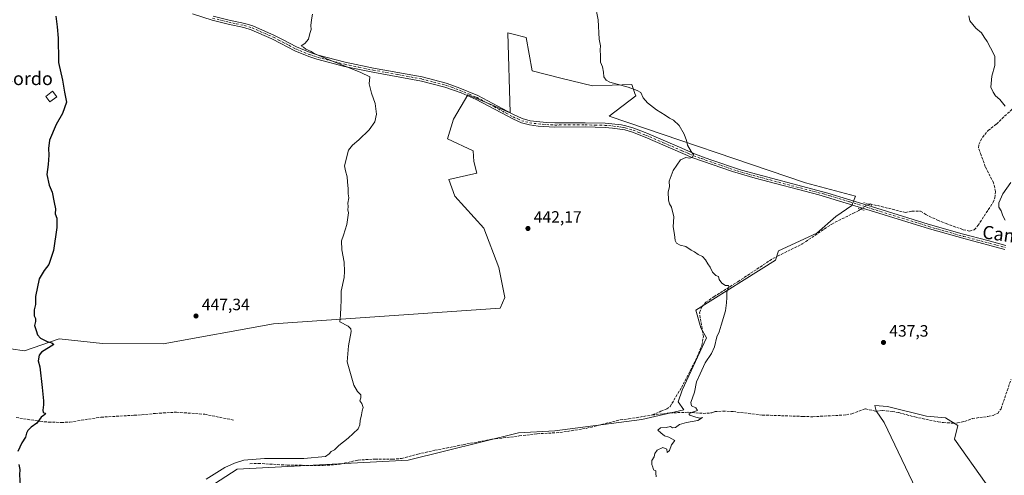
# Model space of a CAD drawing. Units: metres. Extents: x 601796 to 605281, y 4648222 to 4650567.
# Drawn here: x 604056 to 604655, y 4648736 to 4649013 of the extents above; entities that cross this region are included whole.
import ezdxf
from ezdxf.enums import TextEntityAlignment as Align

# ---------------------------------------------------------------- set-up
doc = ezdxf.new("R2010")
doc.units = ezdxf.units.M
doc.header["$MEASUREMENT"] = 0
for name, pattern in [('DGN Style 3', [2.307223458686699, 1.648016756204785, -0.6592067024819142]), ('DGN Style 4', [2.6384748266838614, 1.318413404963828, -0.6592067024819142, 0.001648016756204785, -0.6592067024819142]), ('DGN Style 5', [1.1536117293433497, 0.4944050268614355, -0.6592067024819142])]:
    doc.linetypes.add(name, pattern=pattern)
for name, color, linetype, lineweight in [('Corriente artificial lineal', 4, 'DGN Style 3', 13), ('Corriente artificial lineal oculto', 135, 'DGN Style 4', 13), ('Cultivos herbáceos CxS', 92, 'Continuous', 0), ('Cultivos leñosos CxS', 92, 'Continuous', 0), ('Curva de nivel maestra', 30, 'Continuous', 30), ('Curva de nivel normal', 30, 'Continuous', 0), ('Edificación Cxs', 1, 'Continuous', 13), ('Pista no pavimentada Cxs', 111, 'Continuous', 0), ('Pista no pavimentada eje', 91, 'DGN Style 4', 0), ('Puente lineal', 2, 'DGN Style 5', 0), ('Punto de cota en terreno', 7, 'Continuous', 0), ('Rótulo de punto de cota en terreno', 7, 'Continuous', 0), ('Texto cartográfico', 7, 'Continuous', 0)]:
    doc.layers.add(name, color=color, linetype=linetype, lineweight=lineweight)
doc.styles.add('Style-Arial', font='txt')

# ---------------------------------------------------------------- blocks, each defined once
blk = doc.blocks.new('*U11')
at = {"layer": 'Cultivos herbáceos CxS', "color": 92, "linetype": 'Continuous', "lineweight": 0}
for points in [[(604644.1743000001, 4648730.5043, 436.7109000000055), (604624.8103, 4648757.617500001, 436.5295999999944), (604626.9128000002, 4648766.102499999, 436.0746999999974), (604619.4856000004, 4648770.690099999, 436.1603000000032), (604607.8658999996, 4648771.658500001, 436.5767999999953), (604584.1426999997, 4648777.4683, 437.1411999999983), (604576.3976999996, 4648778.205900001, 437.6092999999965), (604577.2494999999, 4648774.967700001, 437.7387000000017), (604582.0466999998, 4648767.771299999, 437.4416999999958), (604603.6322999997, 4648722.7929, 437.3968000000023)], [(604149.9412000002, 4648714.541300001, 445.2834000000003), (604188.5712000001, 4648739.3851, 444.8632999999973), (604292.5877, 4648744.904899999, 442.8641000000061), (604359.7282999996, 4648761.467700001, 442.2263999999996), (604381.7955, 4648762.8071, 441.9079999999958), (604434.5800000001, 4648769.554, 440.7070999999996), (604460.3086999999, 4648775.567100001, 440.3034000000043), (604456.7109000003, 4648780.364700001, 440.6119999999937), (604459.1102999998, 4648787.5613, 440.4566999999952), (604474.1052999999, 4648819.3463, 440.3239000000031), (604470.5075000003, 4648825.3433, 440.6021999999939), (604467.5099, 4648836.1381, 440.7936000000045), (604515.9278999995, 4648866.687100001, 439.1499999999942), (604517.8211000003, 4648872.3651, 439.1184000000067), (604541.0613000002, 4648883.016899999, 438.5737999999984), (604552.6818000004, 4648893.1843, 438.5405000000028), (604562.3652999997, 4648899.9627, 438.2203000000009), (604564.5840999996, 4648905.6317, 437.8221000000049), (604534.3450999996, 4648913.755700001, 438.273199999996), (604414.7925000006, 4648954.240499999, 440.8849999999948), (604430.9994999999, 4648966.522100001, 440.2590999999957), (604430.4765999997, 4648968.049699999, 440.1946999999927), (604429.2460000003, 4648971.6457, 439.8788999999961), (604428.5893000001, 4648973.563899999, 439.7566999999981), (604404.6782999998, 4648972.6439, 440.4229999999953), (604385.3661000002, 4648977.245300001, 440.7897999999987), (604367.8932999996, 4648981.845899999, 441.4535999999935), (604364.2166999998, 4649002.088500001, 441.5256999999983), (604356.4570000004, 4649004.029100001, 441.7204999999958), (604353.1807000004, 4649004.848300001, 441.7495000000054), (604354.4829000002, 4648956.1973, 442.4864999999991), (604342.4896999998, 4648961.5943, 442.8620999999985), (604328.7253000002, 4648967.1865, 443.2170000000042), (604320.0661000004, 4648952.400900001, 444.1233999999968), (604316.3860999999, 4648940.438899999, 444.1794999999984), (604332.0207000002, 4648933.0781, 443.8184000000037), (604332.3693000004, 4648926.5909, 443.8634000000021), (604334.3557000002, 4648919.629699999, 443.4651000000013), (604317.3041000003, 4648915.594699999, 443.7991999999941), (604320.9823000003, 4648905.474500001, 443.4983000000066), (604338.4552999996, 4648886.150900001, 443.1159000000043), (604347.6497, 4648862.227700001, 442.8895000000048), (604351.3273, 4648843.825099999, 442.8910000000033), (604348.5683000004, 4648837.384500001, 442.9590999999928), (604210.5239000004, 4648827.924500001, 446.2829999999958), (604143.5107000005, 4648815.757099999, 447.9980999999971), (604106.5957000004, 4648815.9625, 449.0675000000047), (604080.1661, 4648818.775800001, 449.7090000000026), (604059.1564999997, 4648811.487600001, 450.290599999993), (604042.3426999999, 4648813.916300001, 450.7841999999946)]]:
    blk.add_polyline3d(points, dxfattribs=at)
blk = doc.blocks.new('5PATER')
at = {"layer": 'Punto de cota en terreno', "linetype": 'Continuous', "lineweight": 0}
h = blk.add_hatch(color=51, dxfattribs=at)
edge = h.paths.add_edge_path()
edge.add_ellipse((0, 0), major_axis=(-0.1095731443231308, -0.1110710700762829), ratio=0.9994222409660322, start_angle=0, end_angle=360)

msp = doc.modelspace()

# ---------------------------------------------------------------- linework, layer by layer
at = {"layer": 'Corriente artificial lineal', "color": 4, "linetype": 'DGN Style 3', "lineweight": 13}
for points in [[(604572.6700999998, 4648900.670100001, 437.777900000001), (604573.5000999998, 4648900.9101, 437.7369999999937), (604595.1601, 4648895.5701, 437.3638999999966), (604599.0100999996, 4648896.4901, 437.2495999999956), (604604.2401000002, 4648896.440099999, 437.0145000000048), (604607.4200999998, 4648894.3201, 436.9501000000019), (604614.5000999998, 4648890.9901, 436.6833000000043), (604619.7301000003, 4648888.8301, 436.5981000000029), (604630.2600999996, 4648885.1501, 436.3506999999955), (604633.7901, 4648884.300100001, 436.395399999994), (604636.9401000004, 4648885.110099999, 436.4860000000045), (604639.1300999997, 4648887.630100001, 436.229800000001), (604648.4001000002, 4648901.8101, 435.9967000000034), (604649.3501000004, 4648904.520099999, 435.966499999995), (604649.8300999999, 4648908.300100001, 436.0151999999944), (604648.6901000004, 4648913.5601, 436.0111000000034), (604643.6300999997, 4648923.460100001, 436.0812000000006), (604641.0900999998, 4648930.5701, 435.9958999999944), (604639.5000999998, 4648935.030099999, 435.9450999999972), (604639.6601, 4648937.0801, 435.8813999999985), (604641.9200999998, 4648941.290100001, 435.6266000000033), (604645.4101, 4648945.520099999, 435.4278000000049), (604650.3800999997, 4648949.4301, 435.2863999999972), (604667.6101000002, 4648965.700099999, 434.9079000000056)], [(604440.9600999998, 4648772.4001, 440.8684999999969), (604446.3201000001, 4648774.630100001, 440.838699999993), (604449.8000999996, 4648776.0801, 440.9021000000066), (604451.8101000005, 4648777.4901, 440.9777999999933), (604458.8300999999, 4648789.110099999, 440.4737000000023), (604467.3000999996, 4648805.540100001, 440.5011999999988), (604471.2500999998, 4648814.8201, 440.4231), (604472.0900999998, 4648820.210100001, 440.4207000000025), (604469.7801000001, 4648834.590100001, 440.7715999999928), (604471.1300999997, 4648838.280099999, 440.7688999999955), (604473.6901000004, 4648840.960100001, 440.6016999999993), (604478.5301000001, 4648844.340100001, 440.4061999999976), (604493.1501000002, 4648853.520099999, 439.8325000000041), (604514.3000999996, 4648867.540100001, 439.2176000000036), (604517.2901, 4648869.030099999, 439.105899999995), (604532.3000999996, 4648876.5001, 438.7872999999963), (604550.2401000002, 4648888.600099999, 438.392200000002), (604563.1101000002, 4648895.040100001, 438.2203000000009), (604566.7001, 4648896.840100001, 438.1211000000039), (604567.7883000001, 4648897.7008, 438.0877999999939)], [(604440.9600999998, 4648772.4001, 440.8684999999969), (604451.8201000001, 4648773.6601, 440.9128999999957), (604462.8901000004, 4648774.040100001, 440.1294999999955), (604471.9301000005, 4648773.4001, 439.9826999999932), (604477.2901, 4648773.670100001, 439.8500000000058), (604479.0800999999, 4648774.470100001, 439.8022000000056), (604483.9901000002, 4648774.790100001, 439.6836000000039), (604490.2100999998, 4648774.4801, 439.5648999999976), (604508.1001000004, 4648772.360099999, 438.9918999999937), (604532.6001000004, 4648771.530099999, 438.5817999999999), (604538.6601, 4648771.3301, 438.4210000000021), (604559.0900999998, 4648772.460100001, 437.7654999999941), (604562.4001000002, 4648773.190099999, 437.6465000000026), (604570.7001, 4648776.130100001, 437.553700000004), (604576.9801000003, 4648774.710100001, 437.7358999999997), (604581.0500999996, 4648775.110099999, 437.3582000000025), (604587.0100999996, 4648774.610099999, 437.0586000000039), (604591.1201, 4648773.8201, 436.9756000000052), (604600.7401000002, 4648771.210100001, 436.6052000000054), (604614.9301000005, 4648768.2601, 436.4826999999932), (604618.2200999996, 4648767.7401, 436.2988000000041), (604623.7200999996, 4648767.4801, 436.028999999995), (604626.6901000004, 4648767.530099999, 436.0206000000035), (604631.0601000005, 4648768.5101, 435.9679999999935), (604635.7100999998, 4648770.270099999, 435.8598000000056), (604645.2600999996, 4648771.4901, 435.7139000000025), (604648.4301000005, 4648772.1601, 435.6677999999956), (604651.1601, 4648773.370100001, 435.6156000000047), (604653.1901000004, 4648776.2401, 435.5758999999962), (604659.2701000003, 4648793.940099999, 435.3867999999929)], [(604053.9301000005, 4648770.850099999, 450.5760000000009), (604068.6501000002, 4648768.540100001, 450.0100999999996), (604073.8300999999, 4648768.040100001, 449.8649000000005), (604081.6201, 4648767.860099999, 449.803700000004), (604086.7001, 4648768.0601, 449.672000000006), (604105.6300999997, 4648771.0701, 449.0092000000004), (604125.7301000003, 4648772.2501, 448.5754000000015), (604130.4700999996, 4648772.530099999, 448.4284999999945), (604138.7301000003, 4648773.340100001, 448.1585999999952), (604151.6001000004, 4648774.100099999, 447.9124000000011), (604168.7701000003, 4648772.8201, 447.5212000000029), (604186.4700999996, 4648769.2501, 447.0969000000041)], [(604196.2500999998, 4648742.7301, 444.9842999999965), (604201.3300999999, 4648742.9301, 444.9697000000015), (604218.9901000002, 4648741.880100001, 444.5047999999952), (604240.8300999999, 4648741.630100001, 444.2617000000028), (604251.2401000002, 4648742.520099999, 444.0344000000041), (604262.0401, 4648744.970100001, 443.9190999999992), (604272.4001000002, 4648745.530099999, 443.7311000000045), (604282.8201000001, 4648745.4801, 443.4211000000069), (604288.4401000004, 4648745.9101, 443.2605999999942), (604298.3400999998, 4648748.590100001, 442.9775999999983), (604308.8000999996, 4648750.920100001, 442.8381999999983), (604325.9700999996, 4648754.3301, 442.4155000000028), (604343.4200999998, 4648757.610099999, 442.1708999999974), (604360.0900999998, 4648759.640100001, 441.8931000000011), (604370.9801000003, 4648760.970100001, 441.8689000000013), (604384.8800999997, 4648761.720100001, 441.7146999999969), (604401.1201, 4648764.3201, 441.376900000003), (604421.4101, 4648769.450099999, 441.0804000000062), (604426.6501000002, 4648769.9801, 440.8867000000028), (604440.9600999998, 4648772.4001, 440.8684999999969)]]:
    msp.add_polyline3d(points, dxfattribs=at)
at = {"layer": 'Corriente artificial lineal oculto', "color": 135, "linetype": 'DGN Style 4', "lineweight": 13, "extrusion": (-0.008358925919875169, 0.1173856396700857, 0.9930512272570388), "elevation": 541095.3366406925, "flags": 128}
msp.add_lwpolyline([(-933248.4796749314, -4562237.975700579), (-933248.4921056989, -4562237.984197992), (-933253.5600517779, -4562240.609048797)], dxfattribs=at)
at = {"layer": 'Cultivos herbáceos CxS', "color": 92, "linetype": 'Continuous', "lineweight": 0}
for points in [[(604149.9412000002, 4648714.541300001, 445.2834000000003), (604188.5712000001, 4648739.3851, 444.8632999999973), (604292.5877, 4648744.904899999, 442.8641000000061), (604359.7282999996, 4648761.467700001, 442.2263999999996), (604381.7955, 4648762.8071, 441.9079999999958), (604434.5800000001, 4648769.554, 440.7070999999996), (604460.3086999999, 4648775.567100001, 440.3034000000043), (604456.7109000003, 4648780.364700001, 440.6119999999937), (604459.1102999998, 4648787.5613, 440.4566999999952), (604474.1052999999, 4648819.3463, 440.3239000000031), (604470.5075000003, 4648825.3433, 440.6021999999939), (604467.5099, 4648836.1381, 440.7936000000045), (604515.9278999995, 4648866.687100001, 439.1499999999942), (604517.8211000003, 4648872.3651, 439.1184000000067), (604541.0613000002, 4648883.016899999, 438.5737999999984), (604552.6818000004, 4648893.1843, 438.5405000000028), (604562.3652999997, 4648899.9627, 438.2203000000009), (604564.5840999996, 4648905.6317, 437.8221000000049), (604534.3450999996, 4648913.755700001, 438.273199999996), (604414.7925000006, 4648954.240499999, 440.8849999999948), (604430.9994999999, 4648966.522100001, 440.2590999999957), (604430.4765999997, 4648968.049699999, 440.1946999999927), (604429.2460000003, 4648971.6457, 439.8788999999961), (604428.5893000001, 4648973.563899999, 439.7566999999981), (604404.6782999998, 4648972.6439, 440.4229999999953), (604385.3661000002, 4648977.245300001, 440.7897999999987), (604367.8932999996, 4648981.845899999, 441.4535999999935), (604364.2166999998, 4649002.088500001, 441.5256999999983), (604356.4570000004, 4649004.029100001, 441.7204999999958), (604353.1807000004, 4649004.848300001, 441.7495000000054), (604354.4829000002, 4648956.1973, 442.4864999999991), (604342.4896999998, 4648961.5943, 442.8620999999985), (604328.7253000002, 4648967.1865, 443.2170000000042), (604320.0661000004, 4648952.400900001, 444.1233999999968), (604316.3860999999, 4648940.438899999, 444.1794999999984), (604332.0207000002, 4648933.0781, 443.8184000000037), (604332.3693000004, 4648926.5909, 443.8634000000021), (604334.3557000002, 4648919.629699999, 443.4651000000013), (604317.3041000003, 4648915.594699999, 443.7991999999941), (604320.9823000003, 4648905.474500001, 443.4983000000066), (604338.4552999996, 4648886.150900001, 443.1159000000043), (604347.6497, 4648862.227700001, 442.8895000000048), (604351.3273, 4648843.825099999, 442.8910000000033), (604348.5683000004, 4648837.384500001, 442.9590999999928), (604210.5239000004, 4648827.924500001, 446.2829999999958), (604143.5107000005, 4648815.757099999, 447.9980999999971), (604106.5957000004, 4648815.9625, 449.0675000000047), (604080.1661, 4648818.775800001, 449.7090000000026), (604059.1564999997, 4648811.487600001, 450.290599999993), (604042.3426999999, 4648813.916300001, 450.7841999999946)], [(604668.3809000002, 4648716.947699999, 441.5215000000026), (604644.1743000001, 4648730.5043, 436.7109000000055), (604624.8103, 4648757.617500001, 436.5295999999944), (604626.9128000002, 4648766.102499999, 436.0746999999974), (604619.4856000004, 4648770.690099999, 436.1603000000032), (604607.8658999996, 4648771.658500001, 436.5767999999953), (604584.1426999997, 4648777.4683, 437.1411999999983), (604576.3976999996, 4648778.205900001, 437.6092999999965), (604577.2494999999, 4648774.967700001, 437.7387000000017), (604582.0466999998, 4648767.771299999, 437.4416999999958), (604603.6322999997, 4648722.7929, 437.3968000000023), (604609.0280999999, 4648705.4011, 437.8601000000053), (604599.4325000001, 4648700.003699999, 438.2311999999947), (604594.6344999997, 4648693.4069, 438.6423000000068), (604594.6338999998, 4648686.210300001, 439.3329999999987), (604604.8280999997, 4648679.613500001, 439.985799999995), (604618.6206999999, 4648674.2161, 440.2811999999976), (604640.2068999996, 4648635.2347, 441.3916999999929), (604644.4030999999, 4648614.244899999, 441.7528000000021), (604644.4018999999, 4648598.0525, 442.0011999999988), (604646.7999, 4648588.4571, 442.5660000000062), (604645.5623000005, 4648582.5811, 442.9807000000001)]]:
    msp.add_polyline3d(points, dxfattribs=at)
at = {"layer": 'Cultivos leñosos CxS', "color": 92, "linetype": 'Continuous', "lineweight": 0}
for points in [[(604042.3426999999, 4648813.916300001, 450.7841999999946), (604059.1564999997, 4648811.487600001, 450.290599999993), (604080.1661, 4648818.775800001, 449.7090000000026), (604106.5957000004, 4648815.9625, 449.0675000000047), (604143.5107000005, 4648815.757099999, 447.9980999999971), (604210.5239000004, 4648827.924500001, 446.2829999999958), (604348.5683000004, 4648837.384500001, 442.9590999999928), (604351.3273, 4648843.825099999, 442.8910000000033), (604347.6497, 4648862.227700001, 442.8895000000048), (604338.4552999996, 4648886.150900001, 443.1159000000043), (604320.9823000003, 4648905.474500001, 443.4983000000066), (604317.3041000003, 4648915.594699999, 443.7991999999941), (604334.3557000002, 4648919.629699999, 443.4651000000013), (604332.3693000004, 4648926.5909, 443.8634000000021), (604332.0207000002, 4648933.0781, 443.8184000000037), (604316.3860999999, 4648940.438899999, 444.1794999999984), (604320.0661000004, 4648952.400900001, 444.1233999999968), (604328.7253000002, 4648967.1865, 443.2170000000042), (604342.4896999998, 4648961.5943, 442.8620999999985), (604354.4829000002, 4648956.1973, 442.4864999999991), (604353.1807000004, 4649004.848300001, 441.7495000000054), (604356.4570000004, 4649004.029100001, 441.7204999999958), (604364.2166999998, 4649002.088500001, 441.5256999999983), (604367.8932999996, 4648981.845899999, 441.4535999999935), (604385.3661000002, 4648977.245300001, 440.7897999999987), (604404.6782999998, 4648972.6439, 440.4229999999953), (604428.5893000001, 4648973.563899999, 439.7566999999981), (604429.2460000003, 4648971.6457, 439.8788999999961), (604430.4765999997, 4648968.049699999, 440.1946999999927), (604430.9994999999, 4648966.522100001, 440.2590999999957), (604414.7925000006, 4648954.240499999, 440.8849999999948), (604534.3450999996, 4648913.755700001, 438.273199999996), (604564.5840999996, 4648905.6317, 437.8221000000049), (604562.3652999997, 4648899.9627, 438.2203000000009), (604552.6818000004, 4648893.1843, 438.5405000000028), (604541.0613000002, 4648883.016899999, 438.5737999999984), (604517.8211000003, 4648872.3651, 439.1184000000067), (604515.9278999995, 4648866.687100001, 439.1499999999942), (604467.5099, 4648836.1381, 440.7936000000045), (604470.5075000003, 4648825.3433, 440.6021999999939), (604474.1052999999, 4648819.3463, 440.3239000000031), (604459.1102999998, 4648787.5613, 440.4566999999952), (604456.7109000003, 4648780.364700001, 440.6119999999937), (604460.3086999999, 4648775.567100001, 440.3034000000043), (604434.5800000001, 4648769.554, 440.7070999999996), (604381.7955, 4648762.8071, 441.9079999999958), (604359.7282999996, 4648761.467700001, 442.2263999999996), (604292.5877, 4648744.904899999, 442.8641000000061), (604188.5712000001, 4648739.3851, 444.8632999999973), (604149.9412000002, 4648714.541300001, 445.2834000000003)], [(604149.9412000002, 4648714.541300001, 445.2834000000003), (604188.5712000001, 4648739.3851, 444.8632999999973), (604292.5877, 4648744.904899999, 442.8641000000061), (604359.7282999996, 4648761.467700001, 442.2263999999996), (604381.7955, 4648762.8071, 441.9079999999958), (604434.5800000001, 4648769.554, 440.7070999999996), (604460.3086999999, 4648775.567100001, 440.3034000000043), (604456.7109000003, 4648780.364700001, 440.6119999999937), (604459.1102999998, 4648787.5613, 440.4566999999952), (604474.1052999999, 4648819.3463, 440.3239000000031), (604470.5075000003, 4648825.3433, 440.6021999999939), (604467.5099, 4648836.1381, 440.7936000000045), (604515.9278999995, 4648866.687100001, 439.1499999999942), (604517.8211000003, 4648872.3651, 439.1184000000067), (604541.0613000002, 4648883.016899999, 438.5737999999984), (604552.6818000004, 4648893.1843, 438.5405000000028), (604562.3652999997, 4648899.9627, 438.2203000000009), (604564.5840999996, 4648905.6317, 437.8221000000049), (604534.3450999996, 4648913.755700001, 438.273199999996), (604414.7925000006, 4648954.240499999, 440.8849999999948), (604430.9994999999, 4648966.522100001, 440.2590999999957), (604430.4765999997, 4648968.049699999, 440.1946999999927), (604429.2460000003, 4648971.6457, 439.8788999999961), (604428.5893000001, 4648973.563899999, 439.7566999999981), (604404.6782999998, 4648972.6439, 440.4229999999953), (604385.3661000002, 4648977.245300001, 440.7897999999987), (604367.8932999996, 4648981.845899999, 441.4535999999935), (604364.2166999998, 4649002.088500001, 441.5256999999983), (604356.4570000004, 4649004.029100001, 441.7204999999958), (604353.1807000004, 4649004.848300001, 441.7495000000054), (604354.4829000002, 4648956.1973, 442.4864999999991), (604342.4896999998, 4648961.5943, 442.8620999999985), (604328.7253000002, 4648967.1865, 443.2170000000042), (604320.0661000004, 4648952.400900001, 444.1233999999968), (604316.3860999999, 4648940.438899999, 444.1794999999984), (604332.0207000002, 4648933.0781, 443.8184000000037), (604332.3693000004, 4648926.5909, 443.8634000000021), (604334.3557000002, 4648919.629699999, 443.4651000000013), (604317.3041000003, 4648915.594699999, 443.7991999999941), (604320.9823000003, 4648905.474500001, 443.4983000000066), (604338.4552999996, 4648886.150900001, 443.1159000000043), (604347.6497, 4648862.227700001, 442.8895000000048), (604351.3273, 4648843.825099999, 442.8910000000033), (604348.5683000004, 4648837.384500001, 442.9590999999928), (604210.5239000004, 4648827.924500001, 446.2829999999958), (604143.5107000005, 4648815.757099999, 447.9980999999971), (604106.5957000004, 4648815.9625, 449.0675000000047), (604080.1661, 4648818.775800001, 449.7090000000026), (604059.1564999997, 4648811.487600001, 450.290599999993), (604042.3426999999, 4648813.916300001, 450.7841999999946)], [(604603.6322999997, 4648722.7929, 437.3968000000023), (604582.0466999998, 4648767.771299999, 437.4416999999958), (604577.2494999999, 4648774.967700001, 437.7387000000017), (604576.3976999996, 4648778.205900001, 437.6092999999965), (604584.1426999997, 4648777.4683, 437.1411999999983), (604607.8658999996, 4648771.658500001, 436.5767999999953), (604619.4856000004, 4648770.690099999, 436.1603000000032), (604626.9128000002, 4648766.102499999, 436.0746999999974), (604624.8103, 4648757.617500001, 436.5295999999944), (604644.1743000001, 4648730.5043, 436.7109000000055)], [(604668.3809000002, 4648716.947699999, 441.5215000000026), (604644.1743000001, 4648730.5043, 436.7109000000055), (604624.8103, 4648757.617500001, 436.5295999999944), (604626.9128000002, 4648766.102499999, 436.0746999999974), (604619.4856000004, 4648770.690099999, 436.1603000000032), (604607.8658999996, 4648771.658500001, 436.5767999999953), (604584.1426999997, 4648777.4683, 437.1411999999983), (604576.3976999996, 4648778.205900001, 437.6092999999965), (604577.2494999999, 4648774.967700001, 437.7387000000017), (604582.0466999998, 4648767.771299999, 437.4416999999958), (604603.6322999997, 4648722.7929, 437.3968000000023), (604609.0280999999, 4648705.4011, 437.8601000000053), (604599.4325000001, 4648700.003699999, 438.2311999999947), (604594.6344999997, 4648693.4069, 438.6423000000068), (604594.6338999998, 4648686.210300001, 439.3329999999987), (604604.8280999997, 4648679.613500001, 439.985799999995), (604618.6206999999, 4648674.2161, 440.2811999999976), (604640.2068999996, 4648635.2347, 441.3916999999929), (604644.4030999999, 4648614.244899999, 441.7528000000021), (604644.4018999999, 4648598.0525, 442.0011999999988), (604646.7999, 4648588.4571, 442.5660000000062), (604645.5623000005, 4648582.5811, 442.9807000000001)]]:
    msp.add_polyline3d(points, dxfattribs=at)
at = {"layer": 'Curva de nivel maestra', "color": 30, "linetype": 'Continuous', "lineweight": 30, "elevation": 450, "flags": 128}
for points in [[(604078.2599999999, 4649014.970100001), (604079, 4649008.630100001), (604079.6600000003, 4649001.710100001), (604079.5899999999, 4648996.800100001), (604079.8399999999, 4648992.780099999), (604079.8600000005, 4648986.870100001), (604082.2300000006, 4648976.1601), (604083.4500000002, 4648968.920100001), (604084.6900000004, 4648962.7501), (604082.2699999996, 4648955.8201), (604078.2800000003, 4648949.100099999), (604074.2100000001, 4648939.5801), (604073.7999999998, 4648934.5801), (604073.9500000002, 4648930.5801), (604073.4500000002, 4648924.9101), (604072.6900000004, 4648918.670100001), (604074.1200000001, 4648912.270099999), (604075.8399999999, 4648908.0001), (604077.1100000005, 4648901.710100001), (604078.0199999996, 4648897.7401), (604077.8099999996, 4648894.770099999), (604078.7599999999, 4648892.140100001), (604078.6900000004, 4648886.4801), (604076.7300000006, 4648872.5801), (604073.9199999999, 4648863.9101), (604071.0700000003, 4648860.340100001), (604068.1200000001, 4648855.290100001), (604065.8200000003, 4648844.5801), (604065.7599999999, 4648839.5801), (604064.9400000004, 4648836.450099999), (604065, 4648832.780099999), (604065.7199999997, 4648831.0101), (604065.7199999997, 4648829.190099999), (604065.1100000005, 4648826.780099999), (604066.2400000002, 4648823.8201), (604067.0499999998, 4648821.140100001), (604068.7999999998, 4648819.210100001), (604072.9000000004, 4648817.1601), (604075.75, 4648816.4001), (604076.9299999997, 4648815.380100001), (604069.3700000001, 4648810.5801), (604067.9900000002, 4648808.8301), (604067.4800000006, 4648805.4301), (604068.4000000004, 4648801.7401), (604069.9100000003, 4648789.200099999), (604070.6900000004, 4648781.0801), (604070.75, 4648778.5801), (604070.2800000003, 4648775.360099999), (604070.5, 4648773.850099999), (604071.5, 4648773.5601), (604071.7999999998, 4648772.860099999), (604070.6399999997, 4648772.030099999), (604069.29, 4648771.1501), (604066.5700000003, 4648767.4301), (604063.1699999999, 4648764.9101), (604061.1699999999, 4648763.0101), (604060.3499999996, 4648761.3201), (604059.7800000003, 4648758.880100001), (604057.5099999999, 4648755.530099999), (604054.9600000001, 4648750.280099999)], [(604055.5899999999, 4648742.350099999), (604056.3600000005, 4648739.190099999), (604056.04, 4648735.9101), (604056.5099999999, 4648729.5801), (604055.0999999996, 4648725.5001)]]:
    msp.add_lwpolyline(points, dxfattribs=at)
at = {"layer": 'Curva de nivel normal', "color": 30, "linetype": 'Continuous', "lineweight": 0, "flags": 128}
for points, elevation in [([(604406.2100000001, 4649022.090100001), (604408.1200000001, 4649012.920100001), (604408.7999999998, 4649001.090100001), (604409.5, 4648996.920100001), (604409.2599999999, 4648994.590100001), (604409.4400000004, 4648990.920100001), (604409.5199999996, 4648987.1601), (604410.8399999999, 4648984.210100001), (604411.4400000004, 4648981.0701), (604411.4699999997, 4648978.210100001), (604412.9800000006, 4648976.0701), (604415.1699999999, 4648974.940099999), (604426.3799999999, 4648971.790100001), (604431.7800000003, 4648969.7401), (604434.0199999996, 4648968.700099999), (604435.5199999996, 4648965.3201), (604438.1600000003, 4648962.3201), (604443.6100000005, 4648958.100099999), (604448.9400000004, 4648954.770099999), (604451.54, 4648952.960100001), (604453.9000000004, 4648951.700099999), (604457.3200000003, 4648948.460100001), (604460.3600000005, 4648943.3101), (604461.7699999996, 4648939.4801), (604462.5, 4648936.520099999), (604464.7199999997, 4648932.800100001), (604466.0599999996, 4648930.780099999), (604465.3700000001, 4648929.0801), (604463.6100000005, 4648928.5801), (604461.4600000001, 4648929.090100001), (604458.2100000001, 4648927.640100001), (604453.6600000003, 4648921.0601), (604451.2199999997, 4648914.5701), (604451.4400000004, 4648911.2601), (604450.7300000006, 4648908.1801), (604450.9100000003, 4648903.120100001), (604451.4400000004, 4648900.960100001), (604452.7000000002, 4648898.880100001), (604454.04, 4648893.0101), (604453.75, 4648886.870100001), (604454.5700000003, 4648882.1801), (604455.0300000003, 4648878.640100001), (604455.8499999996, 4648876.9101), (604457.9600000001, 4648875.770099999), (604461.5300000003, 4648874.9001), (604464.75, 4648872.780099999), (604466.8099999996, 4648871.7601), (604468.8700000001, 4648870.1501), (604471.4800000006, 4648868.7601), (604473.4900000002, 4648866.770099999), (604474.8200000003, 4648864.340100001), (604476.2100000001, 4648862.4301), (604477.7300000006, 4648859.2401), (604479.6299999999, 4648857.2401), (604481.2400000002, 4648856.5801), (604481.6600000003, 4648854.8301), (604483.25, 4648852.5801), (604485.5499999998, 4648851.2401), (604487.3700000001, 4648851.2301), (604487.6500000004, 4648850.3201), (604486.4800000006, 4648847.0701), (604486.4000000004, 4648843.880100001), (604486.2000000002, 4648840.7401), (604485.6699999999, 4648835.700099999), (604482.9800000006, 4648827.0801), (604481.75, 4648823.040100001), (604480.3399999999, 4648819.9101), (604478.8300000001, 4648813.8301), (604477.0499999998, 4648809.8201), (604473.29, 4648804.090100001), (604470.0899999999, 4648797.4801), (604467.8399999999, 4648792.530099999), (604466.7300000006, 4648786.380100001), (604464.4199999999, 4648780.030099999), (604464.9800000006, 4648777.920100001), (604467.4699999997, 4648776.7501), (604468.54, 4648775.1501), (604465.4400000004, 4648774.200099999), (604463.1900000004, 4648773.050100001), (604463.7999999998, 4648772.2301), (604467.5599999996, 4648771.130100001), (604469.9600000001, 4648770.4901), (604471.6299999999, 4648770.9101), (604468.8200000003, 4648769.140100001), (604461.7999999998, 4648767.7401), (604457.5499999998, 4648766.610099999), (604455.2199999997, 4648764.8301), (604453.3700000001, 4648764.6501), (604452.1100000005, 4648765.3101), (604449.4699999997, 4648764.7601), (604446.0999999996, 4648764.640100001), (604444.4600000001, 4648763.0701), (604446.2100000001, 4648761.4901), (604448.4199999999, 4648759.700099999), (604451.2000000002, 4648758.8201), (604454.7800000003, 4648756.9101), (604452.79, 4648754.3301), (604451.5, 4648750.850099999), (604450.1100000005, 4648749.630100001), (604449.9000000004, 4648751.540100001), (604447.4500000002, 4648752.520099999), (604444.0800000001, 4648750.940099999), (604442.5800000001, 4648748.9101), (604442.1200000001, 4648746.9101), (604440.79, 4648744.7601), (604440.7999999998, 4648742.290100001), (604441.4100000003, 4648740.690099999), (604441.7000000002, 4648738.9801), (604443.1399999997, 4648738.5101), (604443.2800000003, 4648736.9101), (604443.3300000001, 4648734.700099999)], 440), ([(604169.6100000005, 4648733.2501), (604180.9100000003, 4648740.4301), (604186.9000000004, 4648743.170100001), (604192.5999999996, 4648744.850099999), (604205.1799999997, 4648745.940099999), (604228.9500000002, 4648745.970100001), (604242.1600000003, 4648747.040100001), (604244.5300000003, 4648748.8201), (604245.7400000002, 4648750.220100001), (604247.6200000001, 4648751.2501), (604250.29, 4648753.7601), (604255.9500000002, 4648758.220100001), (604262.1699999999, 4648763.9301), (604263.0899999999, 4648766.460100001), (604263.3300000001, 4648769.130100001), (604264.2000000002, 4648772.5801), (604264.5899999999, 4648774.9101), (604265.2199999997, 4648777.050100001), (604264.2999999998, 4648779.460100001), (604263.0499999998, 4648781.050100001), (604263.8099999996, 4648782.9101), (604263.6699999999, 4648784.7601), (604261.7000000002, 4648786.620100001), (604259.54, 4648790.590100001), (604255.3799999999, 4648804.670100001), (604256.29, 4648814.4101), (604257.75, 4648823.140100001), (604257.7300000006, 4648824.850099999), (604255.9500000002, 4648826.5001), (604250.9699999997, 4648829.140100001), (604251.3899999997, 4648833.190099999), (604251.5599999996, 4648838.130100001), (604251.7999999998, 4648841.880100001), (604251.6600000003, 4648847.790100001), (604253.6600000003, 4648856.0801), (604253.7800000003, 4648859.7401), (604253.5, 4648865.450099999), (604252.2400000002, 4648872.860099999), (604251.9000000004, 4648878.300100001), (604253.1500000004, 4648881.9101), (604255.1699999999, 4648888.2401), (604256.1200000001, 4648895.4101), (604255.8399999999, 4648897.130100001), (604256.0099999999, 4648899.300100001), (604255.9000000004, 4648901.340100001), (604256.3499999996, 4648904.5801), (604255.9100000003, 4648907.0101), (604255.9900000002, 4648909.940099999), (604255.54, 4648914.170100001), (604255.3600000005, 4648917.3201), (604254.3700000001, 4648921.040100001), (604253.8799999999, 4648924.030099999), (604256.1200000001, 4648933.520099999), (604258.6299999999, 4648936.640100001), (604262.4600000001, 4648939.8101), (604268.7699999996, 4648945.850099999), (604272.1799999997, 4648950.8201), (604273.29, 4648955.440099999), (604272.3799999999, 4648962.0101), (604270.1799999997, 4648968.140100001), (604268.7699999996, 4648973.950099999), (604269.1399999997, 4648978.170100001), (604263.7100000001, 4648980.890100001), (604251.1699999999, 4648985.960100001), (604243.4500000002, 4648988.860099999), (604238.1399999997, 4648991.200099999), (604235.2699999996, 4648992.340100001), (604233.5899999999, 4648993.550100001), (604230.2999999998, 4648994.9301), (604228.8200000003, 4648996.210100001), (604227.4699999997, 4648996.960100001), (604229.7199999997, 4648998.360099999), (604231.8600000005, 4649001.0801), (604232.7800000003, 4649004.590100001), (604233.5300000003, 4649006.920100001), (604233.3499999996, 4649009.300100001), (604233.7400000002, 4649012.790100001), (604234.2599999999, 4649016.220100001)], 445), ([(604655.6399999997, 4648960.3201), (604652.54, 4648964.3201), (604649.8200000003, 4648966.5701), (604648.5, 4648968.870100001), (604646.9400000004, 4648971.920100001), (604647.5300000003, 4648978.630100001), (604649.4900000002, 4648985.110099999), (604649.4299999997, 4648990.790100001), (604646.8799999999, 4648995.7601), (604644.7999999998, 4648999.7401), (604642.9699999997, 4649002.2501), (604641.2400000002, 4649004.860099999), (604637.8899999997, 4649007.840100001), (604634.1600000003, 4649012.200099999), (604633.54, 4649015.220100001)], 435), ([(604655.6299999999, 4648891.0101), (604654.2599999999, 4648893.540100001), (604653.3600000005, 4648896.620100001), (604651.8399999999, 4648898.770099999), (604651.8799999999, 4648901.4901), (604654.29, 4648907.0001), (604659.2599999999, 4648913.880100001)], 435)]:
    msp.add_lwpolyline(points, dxfattribs=dict(at, elevation=elevation))
at = {"layer": 'Edificación Cxs', "color": 1, "linetype": 'Continuous', "lineweight": 13}
msp.add_polyline3d([(604078.6801000005, 4648966.050100001, 450.3491000000067), (604074.5900999998, 4648962.850099999, 450.4875000000029), (604071.9801000003, 4648966.190099999, 450.636599999998), (604076.0800999999, 4648969.380100001, 450.4747000000062), (604078.6801000005, 4648966.050100001, 450.3491000000067)], dxfattribs=at)
msp.add_3dface([(604078.6801000005, 4648966.050100001, 450.636599999998), (604074.5900999998, 4648962.850099999, 450.636599999998), (604071.9801000003, 4648966.190099999, 450.636599999998), (604076.0800999999, 4648969.380100001, 450.636599999998)], dxfattribs=at)
at = {"layer": 'Pista no pavimentada Cxs', "color": 111, "linetype": 'Continuous', "lineweight": 0}
for points in [[(604655.5000999998, 4648873.1601, 435.3718999999983), (604631.3300999999, 4648879.520099999, 436.1637000000047), (604609.6201, 4648885.630100001, 436.9437000000034), (604570.9901000002, 4648897.7301, 437.9890000000014), (604542.4200999998, 4648906.380100001, 438.8925000000018), (604503.7001, 4648916.4301, 439.466499999995), (604489.9001000002, 4648920.4901, 439.349000000002), (604465.7801000001, 4648928.950099999, 440.0748000000021), (604459.7001, 4648931.5701, 440.9425999999949), (604436.7301000003, 4648941.4801, 441.2646999999997), (604428.9200999998, 4648944.5001, 441.5197999999946), (604424.3201000001, 4648945.860099999, 442.0571000000054), (604416.9001000002, 4648947.020099999, 441.5592000000034), (604412.2801000001, 4648947.370100001, 441.4049999999989), (604400.1700999998, 4648947.670100001, 441.686400000006), (604381.6401000004, 4648947.5701, 442.1652999999933), (604371.5201000003, 4648948.220100001, 442.6342000000004), (604366.3000999996, 4648948.960100001, 442.6165000000037), (604361.4600999998, 4648950.1801, 442.710500000001), (604356.5000999998, 4648952.3201, 442.699099999998), (604333.8800999997, 4648964.4301, 443.4210000000021), (604324.6801000005, 4648968.340100001, 443.5124000000069), (604314.8901000004, 4648971.880100001, 443.8329999999987), (604300.5601000005, 4648975.590100001, 444.0188000000053), (604271.0500999996, 4648980.9801, 444.5820999999996), (604253.7100999998, 4648984.540100001, 445.0620999999956), (604236.9600999998, 4648988.890100001, 445.6401000000042), (604232.0301000001, 4648990.5001, 445.5715000000055), (604223.4901000002, 4648994.0701, 445.9217999999965), (604210.3000999996, 4649000.9301, 446.2590000000055), (604209.6101000002, 4649001.2501, 446.2747999999993), (604197.0900999998, 4649006.780099999, 446.5945999999968), (604192.5601000005, 4649008.200099999, 446.7378999999929), (604183.0701000001, 4649010.170100001, 446.9566999999952), (604173.2301000003, 4649012.590100001, 447.1570999999968), (604161.2500999998, 4649016.390100001, 447.4590999999928)], [(604655.5000999998, 4648873.1601, 435.3718999999983), (604631.3300999999, 4648879.520099999, 436.1637000000047), (604609.6201, 4648885.630100001, 436.9437000000034), (604570.9901000002, 4648897.7301, 437.9890000000014), (604542.4200999998, 4648906.380100001, 438.8925000000018), (604503.7001, 4648916.4301, 439.466499999995), (604489.9001000002, 4648920.4901, 439.349000000002), (604465.7801000001, 4648928.950099999, 440.0748000000021), (604459.7001, 4648931.5701, 440.9425999999949), (604436.7301000003, 4648941.4801, 441.2646999999997), (604428.9200999998, 4648944.5001, 441.5197999999946), (604424.3201000001, 4648945.860099999, 442.0571000000054), (604416.9001000002, 4648947.020099999, 441.5592000000034), (604412.2801000001, 4648947.370100001, 441.4049999999989), (604400.1700999998, 4648947.670100001, 441.686400000006), (604381.6401000004, 4648947.5701, 442.1652999999933), (604371.5201000003, 4648948.220100001, 442.6342000000004), (604366.3000999996, 4648948.960100001, 442.6165000000037), (604361.4600999998, 4648950.1801, 442.710500000001), (604356.5000999998, 4648952.3201, 442.699099999998), (604333.8800999997, 4648964.4301, 443.4210000000021), (604324.6801000005, 4648968.340100001, 443.5124000000069), (604314.8901000004, 4648971.880100001, 443.8329999999987), (604300.5601000005, 4648975.590100001, 444.0188000000053), (604271.0500999996, 4648980.9801, 444.5820999999996), (604253.7100999998, 4648984.540100001, 445.0620999999956), (604236.9600999998, 4648988.890100001, 445.6401000000042), (604232.0301000001, 4648990.5001, 445.5715000000055), (604223.4901000002, 4648994.0701, 445.9217999999965), (604210.3000999996, 4649000.9301, 446.2590000000055), (604209.6101000002, 4649001.2501, 446.2747999999993), (604197.0900999998, 4649006.780099999, 446.5945999999968), (604192.5601000005, 4649008.200099999, 446.7378999999929), (604183.0701000001, 4649010.170100001, 446.9566999999952), (604173.2301000003, 4649012.590100001, 447.1570999999968), (604161.2500999998, 4649016.390100001, 447.4590999999928)], [(604173.9200999998, 4649015.020099999, 447.0724999999948), (604183.6300999997, 4649012.630100001, 446.9241000000038), (604193.2001, 4649010.6501, 446.6012000000047), (604197.9801000003, 4649009.1501, 446.4437000000034), (604211.2001, 4649003.3101, 446.1589999999997), (604216.4700999996, 4649000.5701, 447.284799999994), (604224.5601000005, 4648996.350099999, 445.7079999999987), (604232.9101, 4648992.860099999, 445.3251000000019), (604237.6700999998, 4648991.3101, 445.4143999999943), (604254.2801000001, 4648987.0001, 444.7560999999987), (604271.4501, 4648983.4801, 444.3604999999953), (604301.1001000004, 4648978.0601, 443.8022999999957), (604315.6201, 4648974.290100001, 443.6083000000072), (604322.8800999997, 4648971.7401, 443.271900000007), (604334.9700999996, 4648966.710100001, 443.0507999999973), (604356.1001000004, 4648955.340100001, 442.5237999999954), (604361.9301000005, 4648952.710100001, 442.4089999999997), (604366.7701000003, 4648951.440099999, 442.4437999999937), (604376.6901000004, 4648950.290100001, 442.459600000002), (604381.6801000005, 4648950.100099999, 442.3190999999933), (604400.2001, 4648950.200099999, 441.5215000000026), (604412.4501, 4648949.890100001, 441.3920000000071), (604422.2500999998, 4648948.860099999, 441.5265999999974), (604424.9401000004, 4648948.3101, 441.2890999999945), (604429.7301000003, 4648946.890100001, 440.991200000004), (604436.7001, 4648944.190099999, 440.8144999999931), (604437.6801000005, 4648943.8201, 440.7388999999966), (604458.9101, 4648934.6601, 440.729800000001), (604466.6201, 4648931.3301, 439.9989999999962), (604476.0000999998, 4648927.880100001, 439.4808000000049), (604495.4001000002, 4648921.4301, 439.2238999999972), (604547.9101, 4648907.4101, 438.3801999999997), (604571.7401000002, 4648900.140100001, 437.8732000000019), (604608.8201000001, 4648888.5101, 437.0589999999939), (604629.5201000003, 4648882.630100001, 436.3516999999993), (604645.2001, 4648878.4901, 435.5987000000023), (604656.0900999998, 4648875.620100001, 435.3120999999956)], [(604173.9200999998, 4649015.020099999, 447.0724999999948), (604183.6300999997, 4649012.630100001, 446.9241000000038), (604193.2001, 4649010.6501, 446.6012000000047), (604197.9801000003, 4649009.1501, 446.4437000000034), (604211.2001, 4649003.3101, 446.1589999999997), (604216.4700999996, 4649000.5701, 447.284799999994), (604224.5601000005, 4648996.350099999, 445.7079999999987), (604232.9101, 4648992.860099999, 445.3251000000019), (604237.6700999998, 4648991.3101, 445.4143999999943), (604254.2801000001, 4648987.0001, 444.7560999999987), (604271.4501, 4648983.4801, 444.3604999999953), (604301.1001000004, 4648978.0601, 443.8022999999957), (604315.6201, 4648974.290100001, 443.6083000000072), (604322.8800999997, 4648971.7401, 443.271900000007), (604334.9700999996, 4648966.710100001, 443.0507999999973), (604356.1001000004, 4648955.340100001, 442.5237999999954), (604361.9301000005, 4648952.710100001, 442.4089999999997), (604366.7701000003, 4648951.440099999, 442.4437999999937), (604376.6901000004, 4648950.290100001, 442.459600000002), (604381.6801000005, 4648950.100099999, 442.3190999999933), (604400.2001, 4648950.200099999, 441.5215000000026), (604412.4501, 4648949.890100001, 441.3920000000071), (604422.2500999998, 4648948.860099999, 441.5265999999974), (604424.9401000004, 4648948.3101, 441.2890999999945), (604429.7301000003, 4648946.890100001, 440.991200000004), (604436.7001, 4648944.190099999, 440.8144999999931), (604437.6801000005, 4648943.8201, 440.7388999999966), (604458.9101, 4648934.6601, 440.729800000001), (604466.6201, 4648931.3301, 439.9989999999962), (604476.0000999998, 4648927.880100001, 439.4808000000049), (604495.4001000002, 4648921.4301, 439.2238999999972), (604547.9101, 4648907.4101, 438.3801999999997), (604571.7401000002, 4648900.140100001, 437.8732000000019), (604608.8201000001, 4648888.5101, 437.0589999999939), (604629.5201000003, 4648882.630100001, 436.3516999999993), (604645.2001, 4648878.4901, 435.5987000000023), (604656.0900999998, 4648875.620100001, 435.3120999999956)]]:
    msp.add_polyline3d(points, dxfattribs=at)
at = {"layer": 'Pista no pavimentada eje', "color": 91, "linetype": 'DGN Style 4', "lineweight": 0}
msp.add_polyline3d([(604173.5751, 4649013.8051, 447.1144999999961), (604183.3501000004, 4649011.4001, 446.9413999999961), (604188.0950999996, 4649010.415100001, 446.8368999999948), (604192.8800999997, 4649009.425100001, 446.6708000000072), (604197.5351, 4649007.965100001, 446.5310000000027), (604209.9301000005, 4649002.4901, 446.2231000000029), (604210.5774999997, 4649002.200099999, 446.2067999999999), (604213.3850999996, 4649000.7501, 446.4369000000006), (604219.9801000003, 4648997.3201, 446.3309000000008), (604224.0251000002, 4648995.210100001, 445.8243999999977), (604232.4700999996, 4648991.6801, 445.4309000000067), (604234.9351000005, 4648990.8751, 445.4866999999941), (604237.3151000004, 4648990.100099999, 445.5334000000003), (604253.9951, 4648985.770099999, 444.9088000000047), (604262.5800999999, 4648984.0101, 444.7145000000019), (604271.2500999998, 4648982.2301, 444.4533999999985), (604286.0050999997, 4648979.5351, 444.1533999999957), (604300.8300999999, 4648976.825099999, 443.9008000000031), (604307.9951, 4648974.970100001, 443.8824000000022), (604315.2550999997, 4648973.085100001, 443.720100000006), (604318.8850999996, 4648971.8101, 443.5755000000063), (604323.7801000001, 4648970.040100001, 443.3983000000007), (604329.8251, 4648967.5251, 443.2185999999929), (604334.4250999996, 4648965.5701, 443.2323999999935), (604344.9901000002, 4648959.8851, 442.9934000000067), (604356.3000999996, 4648953.8301, 442.6065999999992), (604359.2150999998, 4648952.515100001, 442.5046000000002), (604361.6951000001, 4648951.4451, 442.5415999999968), (604364.1151000002, 4648950.8101, 442.5445999999939), (604366.5351, 4648950.200099999, 442.5261000000028), (604369.1451000003, 4648949.8301, 442.5298999999941), (604374.1051000003, 4648949.255100001, 442.5286999999954), (604379.1651, 4648948.9301, 442.3263000000007), (604381.6601, 4648948.835100001, 442.2421000000032), (604400.1851000005, 4648948.9351, 441.6043000000063), (604406.2401000002, 4648948.7851, 441.819399999993), (604412.3651000002, 4648948.630100001, 441.3876000000019), (604414.6750999996, 4648948.4551, 441.3868999999977), (604419.5751, 4648947.940099999, 441.5515000000014), (604423.2851, 4648947.360099999, 441.7164000000049), (604424.6300999997, 4648947.085100001, 441.5820999999996), (604429.3251, 4648945.6951, 441.2502999999998), (604432.8101000005, 4648944.345100001, 441.2238999999972), (604436.9600999998, 4648942.742500001, 440.8834999999963), (604447.8201000001, 4648938.0701, 440.8365000000049), (604459.3051000005, 4648933.1151, 440.9355000000069), (604463.1601, 4648931.450099999, 440.2733000000007), (604466.2001, 4648930.140100001, 440.0381000000052), (604470.8901000004, 4648928.415100001, 439.7939999999944), (604482.9501, 4648924.1851, 439.5090999999957), (604492.6501000002, 4648920.960100001, 439.1448999999994), (604499.5500999996, 4648918.9301, 439.3279000000039), (604525.8051000005, 4648911.920100001, 438.6763999999966), (604545.1651, 4648906.895099999, 438.6165000000037), (604549.2600999996, 4648905.655099999, 438.4554999999964), (604561.1750999996, 4648902.020099999, 438.459600000002), (604571.3651000002, 4648898.9351, 437.9321999999956), (604574.5900999998, 4648897.925100001, 437.8895000000048), (604593.1300999997, 4648892.110099999, 437.4320000000008), (604609.2200999996, 4648887.0701, 437.0264000000025), (604619.5701000001, 4648884.130100001, 436.6263999999938), (604630.4250999996, 4648881.075099999, 436.2691999999952), (604638.2651000004, 4648879.005100001, 436.0056000000041), (604650.3501000004, 4648875.825099999, 435.4569999999949), (604655.7950999998, 4648874.390100001, 435.3423000000039)], dxfattribs=at)
at = {"layer": 'Puente lineal', "color": 2, "linetype": 'DGN Style 5', "lineweight": 0, "extrusion": (0.3278564654682972, 0.9199090927399837, 0.2151218239624598), "elevation": 4474873.239237654, "flags": 128}
msp.add_lwpolyline([(991230.7190773241, -985272.9429740325), (991227.6388911164, -985273.0617550256), (991225.4533741396, -985273.0800841616)], dxfattribs=at)
at = {"layer": 'Puente lineal', "color": 2, "linetype": 'DGN Style 5', "lineweight": 0, "extrusion": (-0.334354143900483, -0.9403153263960639, 0.06335924085118916), "elevation": -4573541.744410214, "flags": 128}
msp.add_lwpolyline([(-987880.4144696393, 290798.7068011721), (-987878.7126203325, 290798.5420701921), (-987876.2580462215, 290798.4139126961)], dxfattribs=at)

# ---------------------------------------------------------------- block references
at = {"layer": 'Cultivos herbáceos CxS', "color": 92, "linetype": 'Continuous', "lineweight": 0}
msp.add_blockref('*U11', (0, 0), dxfattribs=at)
at = {"layer": 'Punto de cota en terreno', "color": 7, "linetype": 'Continuous', "lineweight": 0, "xscale": 10, "yscale": 10, "zscale": 10}
for p in [(604365.4000000004, 4648885.880000001, 442.1699999999983), (604163.4500000002, 4648832.630000001, 447.3399999999965), (604581.6799999997, 4648816.539999999, 437.3000000000029)]:
    msp.add_blockref('5PATER', p, dxfattribs=at)

# ---------------------------------------------------------------- texts
at = {"layer": 'Rótulo de punto de cota en terreno', "color": 7, "linetype": 'Continuous', "lineweight": 0, "style": 'Style-Arial'}
for s, p in [('442,17', (604368.9277999997, 4648889.4078)), ('447,34', (604166.9778000005, 4648836.1578)), ('437,3', (604585.2078, 4648820.0678))]:
    msp.add_text(s, height=7.000000000000002, dxfattribs=at).set_placement(p)
at = {"layer": 'Texto cartográfico', "color": 7, "linetype": 'Continuous', "lineweight": 0, "style": 'Style-Arial'}
msp.add_text('Nogueras del Sordo', height=8, dxfattribs=at).set_placement((604026.1592731711, 4648977.130150001), align=Align.MIDDLE_CENTER)
msp.add_text('Camino del Portillo del Carro', height=8, rotation=352.0044021321939, dxfattribs=at).set_placement((604714.7291419192, 4648873.703356941), align=Align.MIDDLE_CENTER)

doc.saveas('drawing.dxf')
